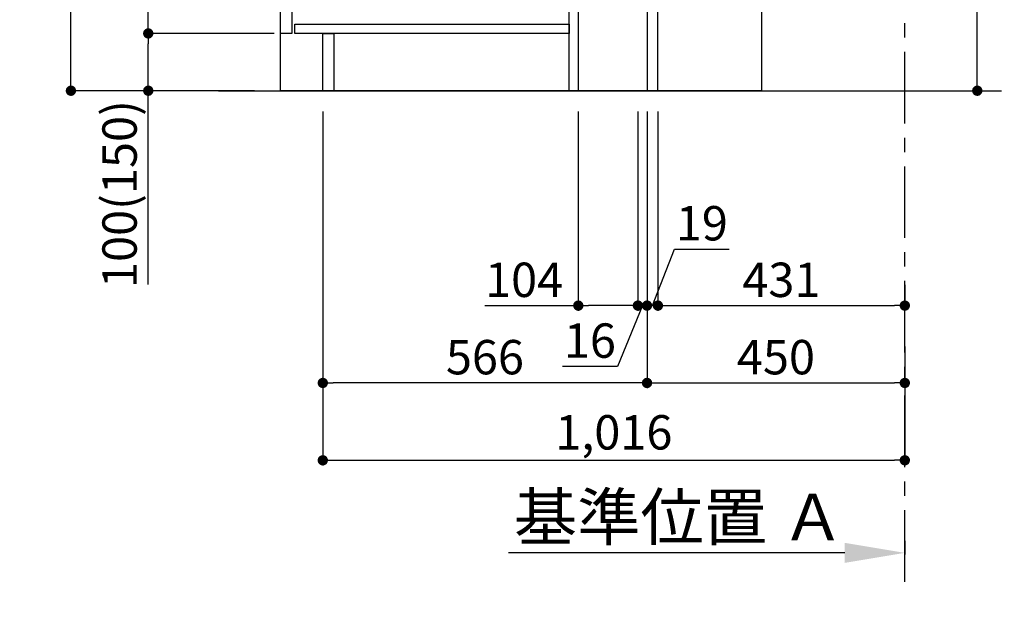
# Model space of a CAD drawing. Extents: x 0 to 26473, y -22065 to -13195.
# Drawn here: x 20557 to 22276, y -20758 to -19749 of the extents above; entities that cross this region are included whole.
import ezdxf

# ---------------------------------------------------------------- set-up
doc = ezdxf.new("R2010")
doc.units = 0
doc.header["$LTSCALE"] = 50
doc.header["$MEASUREMENT"] = 0
doc.linetypes.add('CENTER', pattern=[2, 1.25, -0.25, 0.25, -0.25])
doc.layers.get('0').update_dxf_attribs({"linetype": 'CONTINUOUS'})
doc.layers.get('DEFPOINTS').update_dxf_attribs({"color": 146, "linetype": 'CONTINUOUS'})
for name, color, linetype in [('111-壁仕上', 3, 'CONTINUOUS'), ('120-キャビネット（外）', 7, 'CONTINUOUS'), ('122-扉', 6, 'CONTINUOUS'), ('166-寸法B', 11, 'CONTINUOUS')]:
    doc.layers.add(name, color=color, linetype=linetype)
doc.styles.add('KH001', font='txt')
doc.dimstyles.new('KH1xx030', dxfattribs={"dimscale": 30, "dimtxt": 2, "dimasz": 0.6, "dimexe": 0.3, "dimexo": 1.2, "dimgap": 0.5, "dimtad": 3, "dimdec": 1, "dimdsep": 46, "dimlunit": 6, "dimtxsty": 'KH001', "dimblk": 'DOT', "dimcen": 1, "dimdle": 1, "dimclrd": 256, "dimclre": 256, "dimclrt": 256, "dimadec": 0, "dimazin": 0, "dimtfac": 1, "dimtdec": 1, "dimtix": 1, "dimtmove": 2, "dimatfit": 3, "dimldrblk": 'CLOSEDBLANK', "dimfxl": 1, "dimtolj": 1, "dimtzin": 0, "dimlwd": -1, "dimlwe": -1, "dimarcsym": 0})

# ---------------------------------------------------------------- blocks, each defined once
blk = doc.blocks.new('_Dot')
at = {"color": 0, "linetype": 'ByBlock', "lineweight": -2}
blk.add_line((-0.5, 0), (-1, 0), dxfattribs=at)
at = {"color": 0, "linetype": 'ByBlock', "const_width": 0.5}
blk.add_lwpolyline([(-0.25, 0, 1), (0.25, 0, 1)], format="xyb", close=True, dxfattribs=at)
blk = doc.blocks.new('*D81')
at = {"layer": '166-寸法B', "transparency": 16777216}
for p, q in [((22228.9, -19344.9), (22228.9, -19684.5)), ((21707.4, -19684.5), (22237.9, -19684.5)), ((22228.9, -19854.5), (22228.9, -19702.5)), ((21688.4, -19872.5), (22237.9, -19872.5))]:
    blk.add_line(p, q, dxfattribs=at)
at = {"layer": 'DEFPOINTS', "color": 0, "transparency": 16777216}
for p in [(21671.4, -19684.5), (22228.9, -19684.5), (21652.4, -19872.5)]:
    blk.add_point(p, dxfattribs=at)
at = {"layer": '166-寸法B', "transparency": 16777216, "xscale": 18, "yscale": 18, "zscale": 18}
for p, rotation in [((22228.9, -19684.5), 90), ((22228.9, -19872.5), 270)]:
    blk.add_blockref('_Dot', p, dxfattribs=dict(at, rotation=rotation))
at = {"layer": '166-寸法B', "transparency": 16777216, "insert": (22178.9, -19502.9), "char_height": 60, "attachment_point": 5, "rotation": 90, "style": 'KH001'}
blk.add_mtext('\\A1;188(238)', dxfattribs=at)
blk = doc.blocks.new('_ClosedBlank')
at = {"color": 0, "linetype": 'ByBlock', "lineweight": -2}
for p, q in [((-1, 0.167), (0, 0)), ((-1, 0.167), (-1, -0.167)), ((0, 0), (-1, -0.167))]:
    blk.add_line(p, q, dxfattribs=at)
blk = doc.blocks.new('*D82')
at = {"layer": '166-寸法B', "transparency": 16777216}
for p, q in [((21652.4, -19908.5), (21652.4, -20391.5)), ((22102.4, -20318.8), (22102.4, -20391.5)), ((21670.4, -20382.5), (22084.4, -20382.5))]:
    blk.add_line(p, q, dxfattribs=at)
at = {"layer": 'DEFPOINTS', "color": 0, "transparency": 16777216}
for p in [(21652.4, -19872.5), (22102.4, -20282.8), (22102.4, -20382.5)]:
    blk.add_point(p, dxfattribs=at)
at = {"layer": '166-寸法B', "transparency": 16777216, "xscale": 18, "yscale": 18, "zscale": 18, "rotation": 180}
blk.add_blockref('_Dot', (21652.4, -20382.5), dxfattribs=at)
at = {"layer": '166-寸法B', "transparency": 16777216, "xscale": 18, "yscale": 18, "zscale": 18}
blk.add_blockref('_Dot', (22102.4, -20382.5), dxfattribs=at)
at = {"layer": '166-寸法B', "transparency": 16777216, "insert": (21877.4, -20337.5), "char_height": 60, "attachment_point": 5, "style": 'KH001'}
blk.add_mtext('\\A1;450', dxfattribs=at)
blk = doc.blocks.new('*D85')
at = {"layer": '166-寸法B', "transparency": 16777216}
for p, q in [((20966.4, -19012.5), (20637.7, -19012.5)), ((20646.7, -19854.5), (20646.7, -19030.5)), ((20967, -19872.5), (20637.7, -19872.5))]:
    blk.add_line(p, q, dxfattribs=at)
at = {"layer": 'DEFPOINTS', "color": 0, "transparency": 16777216}
for p in [(20646.7, -19012.5), (21002.4, -19012.5), (21003, -19872.5)]:
    blk.add_point(p, dxfattribs=at)
at = {"layer": '166-寸法B', "transparency": 16777216, "xscale": 18, "yscale": 18, "zscale": 18}
for p, rotation in [((20646.7, -19012.5), 90), ((20646.7, -19872.5), 270)]:
    blk.add_blockref('_Dot', p, dxfattribs=dict(at, rotation=rotation))
at = {"layer": '166-寸法B', "transparency": 16777216, "insert": (20596.6, -19442.5), "char_height": 60, "attachment_point": 5, "rotation": 90, "style": 'KH001'}
blk.add_mtext('\\A1;860(910)', dxfattribs=at)
blk = doc.blocks.new('*D86')
at = {"layer": '166-寸法B', "transparency": 16777216}
for p, q in [((21001.4, -19772.5), (20772.7, -19772.5)), ((20781.7, -19854.5), (20781.7, -19790.5)), ((20967, -19872.5), (20772.7, -19872.5)), ((20781.7, -20210.8), (20781.7, -19872.5))]:
    blk.add_line(p, q, dxfattribs=at)
at = {"layer": 'DEFPOINTS', "color": 0, "transparency": 16777216}
for p in [(20781.7, -19772.5), (21037.4, -19772.5), (21003, -19872.5)]:
    blk.add_point(p, dxfattribs=at)
at = {"layer": '166-寸法B', "transparency": 16777216, "xscale": 18, "yscale": 18, "zscale": 18}
for p, rotation in [((20781.7, -19772.5), 90), ((20781.7, -19872.5), 270)]:
    blk.add_blockref('_Dot', p, dxfattribs=dict(at, rotation=rotation))
at = {"layer": '166-寸法B', "transparency": 16777216, "insert": (20731.6, -20052.8), "char_height": 60, "attachment_point": 5, "rotation": 90, "style": 'KH001'}
blk.add_mtext('\\A1;100(150)', dxfattribs=at)
blk = doc.blocks.new('*D87')
at = {"layer": '166-寸法B', "transparency": 16777216}
for p, q in [((20966.4, -19052.5), (20772.7, -19052.5)), ((20781.7, -19754.5), (20781.7, -19070.5)), ((21001.4, -19772.5), (20772.7, -19772.5))]:
    blk.add_line(p, q, dxfattribs=at)
at = {"layer": 'DEFPOINTS', "color": 0, "transparency": 16777216}
for p in [(20781.7, -19052.5), (21002.4, -19052.5), (21037.4, -19772.5)]:
    blk.add_point(p, dxfattribs=at)
at = {"layer": '166-寸法B', "transparency": 16777216, "xscale": 18, "yscale": 18, "zscale": 18}
for p, rotation in [((20781.7, -19052.5), 90), ((20781.7, -19772.5), 270)]:
    blk.add_blockref('_Dot', p, dxfattribs=dict(at, rotation=rotation))
at = {"layer": '166-寸法B', "transparency": 16777216, "insert": (20736.7, -19412.5), "char_height": 60, "attachment_point": 5, "rotation": 90, "style": 'KH001'}
blk.add_mtext('\\A1;720', dxfattribs=at)
blk = doc.blocks.new('*D90')
at = {"layer": '166-寸法B', "transparency": 16777216}
for p, q in [((21086.4, -19908.5), (21086.4, -20391.5)), ((21652.4, -19908.5), (21652.4, -20391.5)), ((21634.4, -20382.5), (21104.4, -20382.5))]:
    blk.add_line(p, q, dxfattribs=at)
at = {"layer": 'DEFPOINTS', "color": 0, "transparency": 16777216}
for p in [(21086.4, -19872.5), (21652.4, -19872.5), (21086.4, -20382.5)]:
    blk.add_point(p, dxfattribs=at)
at = {"layer": '166-寸法B', "transparency": 16777216, "xscale": 18, "yscale": 18, "zscale": 18, "rotation": 180}
blk.add_blockref('_Dot', (21086.4, -20382.5), dxfattribs=at)
at = {"layer": '166-寸法B', "transparency": 16777216, "xscale": 18, "yscale": 18, "zscale": 18}
blk.add_blockref('_Dot', (21652.4, -20382.5), dxfattribs=at)
at = {"layer": '166-寸法B', "transparency": 16777216, "insert": (21369.4, -20337.5), "char_height": 60, "attachment_point": 5, "style": 'KH001'}
blk.add_mtext('\\A1;566', dxfattribs=at)
blk = doc.blocks.new('*D91')
at = {"layer": '166-寸法B', "transparency": 16777216}
for p, q in [((22102.4, -20657.9), (22102.4, -20682.1)), ((21997.4, -20679.1), (21410.8, -20679.1))]:
    blk.add_line(p, q, dxfattribs=at)
blk.add_solid([(21997.4, -20661.6), (21997.4, -20696.6), (22102.4, -20679.1)], dxfattribs=at)
at = {"layer": 'DEFPOINTS', "color": 0, "transparency": 16777216}
for p in [(22102.4, -20627.9), (21419.8, -20679.1), (21419.8, -20758.4)]:
    blk.add_point(p, dxfattribs=at)
at = {"layer": '166-寸法B', "transparency": 16777216, "insert": (21708.6, -20616.6), "char_height": 81, "attachment_point": 5, "style": 'KH001'}
blk.add_mtext('\\A1;基準位置 Ａ', dxfattribs=at)
blk = doc.blocks.new('_None')
blk = doc.blocks.new('*D95')
at = {"layer": '166-寸法B', "transparency": 16777216}
for p, q in [((21086.4, -19908.5), (21086.4, -20526.5)), ((22102.4, -20354.8), (22102.4, -20526.5)), ((21104.4, -20517.5), (22084.4, -20517.5))]:
    blk.add_line(p, q, dxfattribs=at)
at = {"layer": 'DEFPOINTS', "color": 0, "transparency": 16777216}
for p in [(21086.4, -19872.5), (22102.4, -20318.8), (22102.4, -20517.5)]:
    blk.add_point(p, dxfattribs=at)
at = {"layer": '166-寸法B', "transparency": 16777216, "xscale": 18, "yscale": 18, "zscale": 18, "rotation": 180}
blk.add_blockref('_Dot', (21086.4, -20517.5), dxfattribs=at)
at = {"layer": '166-寸法B', "transparency": 16777216, "xscale": 18, "yscale": 18, "zscale": 18}
blk.add_blockref('_Dot', (22102.4, -20517.5), dxfattribs=at)
at = {"layer": '166-寸法B', "transparency": 16777216, "insert": (21594.4, -20468.7), "char_height": 60, "attachment_point": 5, "style": 'KH001'}
blk.add_mtext('\\A1;1,016', dxfattribs=at)
blk = doc.blocks.new('*D185')
at = {"layer": '166-寸法B', "linetype": 'ByBlock', "transparency": 16777216}
for p, q in [((21652.4, -19908.5), (21652.4, -20256.5)), ((21671.4, -19908.5), (21671.4, -20256.5)), ((21661.9, -20247.5), (21700.3, -20148.8)), ((21700.3, -20148.8), (21796, -20148.8)), ((21634.4, -20247.5), (21616.4, -20247.5)), ((21652.4, -20247.5), (21671.4, -20247.5)), ((21652.4, -20247.5), (21671.4, -20247.5)), ((21689.4, -20247.5), (21707.4, -20247.5))]:
    blk.add_line(p, q, dxfattribs=at)
at = {"layer": 'DEFPOINTS', "color": 0, "transparency": 16777216}
for p in [(21652.4, -19872.5), (21671.4, -19872.5), (21671.4, -20247.5)]:
    blk.add_point(p, dxfattribs=at)
at = {"layer": '166-寸法B', "transparency": 16777216, "xscale": 18, "yscale": 18, "zscale": 18}
blk.add_blockref('_Dot', (21652.4, -20247.5), dxfattribs=at)
at = {"layer": '166-寸法B', "transparency": 16777216, "xscale": 18, "yscale": 18, "zscale": 18, "rotation": 180}
blk.add_blockref('_Dot', (21671.4, -20247.5), dxfattribs=at)
at = {"layer": '166-寸法B', "transparency": 16777216, "insert": (21748.1, -20103.8), "char_height": 60, "attachment_point": 5, "style": 'KH001'}
blk.add_mtext('\\A1;19', dxfattribs=at)
blk = doc.blocks.new('*D186')
at = {"layer": '166-寸法B', "transparency": 16777216}
for p, q in [((21636.4, -19908.5), (21636.4, -20256.5)), ((21652.4, -19908.5), (21652.4, -20256.5)), ((21618.4, -20247.5), (21600.4, -20247.5)), ((21644.4, -20247.5), (21600.8, -20353.6)), ((21636.4, -20247.5), (21652.4, -20247.5)), ((21636.4, -20247.5), (21652.4, -20247.5)), ((21670.4, -20247.5), (21688.4, -20247.5)), ((21600.8, -20353.6), (21504.7, -20353.6))]:
    blk.add_line(p, q, dxfattribs=at)
at = {"layer": 'DEFPOINTS', "color": 0, "transparency": 16777216}
for p in [(21636.4, -19872.5), (21652.4, -19872.5), (21652.4, -20247.5)]:
    blk.add_point(p, dxfattribs=at)
at = {"layer": '166-寸法B', "transparency": 16777216, "xscale": 18, "yscale": 18, "zscale": 18}
blk.add_blockref('_Dot', (21636.4, -20247.5), dxfattribs=at)
at = {"layer": '166-寸法B', "transparency": 16777216, "xscale": 18, "yscale": 18, "zscale": 18, "rotation": 180}
blk.add_blockref('_Dot', (21652.4, -20247.5), dxfattribs=at)
at = {"layer": '166-寸法B', "transparency": 16777216, "insert": (21552.7, -20308.6), "char_height": 60, "attachment_point": 5, "style": 'KH001'}
blk.add_mtext('\\A1;16', dxfattribs=at)
blk = doc.blocks.new('*D187')
at = {"layer": '166-寸法B', "transparency": 16777216}
for p, q in [((21671.4, -20211.5), (21671.4, -20238.5)), ((22102.4, -20211.5), (22102.4, -20238.5)), ((21689.4, -20247.5), (22084.4, -20247.5))]:
    blk.add_line(p, q, dxfattribs=at)
at = {"layer": 'DEFPOINTS', "color": 0, "transparency": 16777216}
for p in [(21671.4, -20247.5), (22102.4, -20247.5), (22102.4, -20247.5)]:
    blk.add_point(p, dxfattribs=at)
at = {"layer": '166-寸法B', "transparency": 16777216, "xscale": 18, "yscale": 18, "zscale": 18, "rotation": 180}
blk.add_blockref('_Dot', (21671.4, -20247.5), dxfattribs=at)
at = {"layer": '166-寸法B', "transparency": 16777216, "xscale": 18, "yscale": 18, "zscale": 18}
blk.add_blockref('_Dot', (22102.4, -20247.5), dxfattribs=at)
at = {"layer": '166-寸法B', "transparency": 16777216, "insert": (21886.9, -20202.5), "char_height": 60, "attachment_point": 5, "style": 'KH001'}
blk.add_mtext('\\A1;431', dxfattribs=at)
blk = doc.blocks.new('*D188')
at = {"layer": '166-寸法B', "transparency": 16777216}
for p, q in [((21532.4, -19908.5), (21532.4, -20256.5)), ((21636.4, -19908.5), (21636.4, -20256.5)), ((21369.5, -20247.5), (21532.4, -20247.5)), ((21618.4, -20247.5), (21550.4, -20247.5))]:
    blk.add_line(p, q, dxfattribs=at)
at = {"layer": 'DEFPOINTS', "color": 0, "transparency": 16777216}
for p in [(21532.4, -19872.5), (21636.4, -19872.5), (21532.4, -20247.5)]:
    blk.add_point(p, dxfattribs=at)
at = {"layer": '166-寸法B', "transparency": 16777216, "xscale": 18, "yscale": 18, "zscale": 18, "rotation": 180}
blk.add_blockref('_Dot', (21532.4, -20247.5), dxfattribs=at)
at = {"layer": '166-寸法B', "transparency": 16777216, "xscale": 18, "yscale": 18, "zscale": 18}
blk.add_blockref('_Dot', (21636.4, -20247.5), dxfattribs=at)
at = {"layer": '166-寸法B', "transparency": 16777216, "insert": (21437.8, -20202.5), "char_height": 60, "attachment_point": 5, "style": 'KH001'}
blk.add_mtext('\\A1;104', dxfattribs=at)

msp = doc.modelspace()

# ---------------------------------------------------------------- linework, layer by layer
at = {"layer": '111-壁仕上', "color": 253, "linetype": 'CENTER', "ltscale": 2}
msp.add_line((22102.44, -20729.49), (22102.44, -18472.68), dxfattribs=at)
at = {"layer": '111-壁仕上', "ltscale": 2}
msp.add_line((20904.35, -19872.51), (22270.93, -19872.51), dxfattribs=at)
at = {"layer": '120-キャビネット（外）', "color": 6}
msp.add_lwpolyline([(21012.44, -19052.51), (21852.44, -19052.51), (21852.44, -19872.51), (21012.44, -19872.51)], close=True, dxfattribs=at)
at = {"layer": '122-扉', "color": 253}
for points in [[(21652.44, -19872.51), (21671.44, -19872.51), (21671.44, -19052.51), (21652.44, -19052.51)], [(21012.44, -19239.51), (21032.44, -19239.51), (21032.44, -19772.51), (21012.44, -19772.51)], [(21516.44, -19692.51), (21532.44, -19692.51), (21532.44, -19872.51), (21516.44, -19872.51)], [(21086.44, -19772.51), (21105.44, -19772.51), (21105.44, -19872.51), (21086.44, -19872.51)]]:
    msp.add_lwpolyline(points, close=True, dxfattribs=at)
at = {"layer": '122-扉', "color": 253, "linetype": 'Continuous'}
msp.add_lwpolyline([(21037.44, -19756.51), (21516.44, -19756.51), (21516.44, -19772.51), (21037.44, -19772.51)], close=True, dxfattribs=at)

# ---------------------------------------------------------------- dimensions: what is measured, and where the dimension line sits
at = {"layer": '166-寸法B'}
dim = msp.add_linear_dim(base=(20646.67, -19012.51), p1=(21002.96, -19872.51), p2=(21002.44, -19012.51), angle=90, dimstyle='KH1xx030', override={"dimpost": '(910)'}, dxfattribs=at)
dim.commit()
dim.dimension.update_dxf_attribs({"geometry": '*D85', "text_midpoint": (20596.64, -19442.51)})
dim = msp.add_linear_dim(base=(20781.67, -19052.51), p1=(21037.44, -19772.51), p2=(21002.44, -19052.51), angle=90, dimstyle='KH1xx030', dxfattribs=at)
dim.commit()
dim.dimension.update_dxf_attribs({"geometry": '*D87', "text_midpoint": (20736.67, -19412.51)})
for base, p1, p2, override, picture, middle in [((22228.88, -19684.51), (21652.44, -19872.51), (21671.44, -19684.51), {"dimpost": '(238)', "dimtmove": 1}, '*D81', (22276.07, -19502.88)), ((20781.67, -19772.51), (21002.96, -19872.51), (21037.44, -19772.51), {"dimpost": '(150)', "dimtmove": 1}, '*D86', (20822.73, -20052.84))]:
    dim = msp.add_linear_dim(base=base, p1=p1, p2=p2, angle=90, dimstyle='KH1xx030', override=override, dxfattribs=at)
    dim.commit()
    dim.dimension.update_dxf_attribs({"geometry": picture, "text_midpoint": middle, "dimtype": 128})
for base, p1, p2, picture, middle in [((21086.44, -20382.51), (21652.44, -19872.51), (21086.44, -19872.51), '*D90', (21369.44, -20337.51)), ((22102.44, -20517.51), (21086.44, -19872.51), (22102.44, -20318.83), '*D95', (21594.44, -20468.7)), ((22102.44, -20382.51), (21652.44, -19872.51), (22102.44, -20282.83), '*D82', (21877.44, -20337.51)), ((22102.44, -20247.51), (21671.44, -20247.51), (22102.44, -20247.51), '*D187', (21886.94, -20202.51))]:
    dim = msp.add_linear_dim(base=base, p1=p1, p2=p2, dimstyle='KH1xx030', dxfattribs=at)
    dim.commit()
    dim.dimension.update_dxf_attribs({"geometry": picture, "text_midpoint": middle})
for base, p1, p2, override, picture, middle in [((21532.44, -20247.51), (21636.44, -19872.51), (21532.44, -19872.51), {"dimtmove": 1}, '*D188', (21437.8, -20254)), ((21652.44, -20247.51), (21636.44, -19872.51), (21652.44, -19872.51), {"dimtmove": 1}, '*D186', (21585.75, -20353.56)), ((21671.44, -20247.51), (21652.44, -19872.51), (21671.44, -19872.51), {"dimtmove": 1, "dimfxl": 0.5, "dimarcsym": 1}, '*D185', (21715.25, -20148.84))]:
    dim = msp.add_linear_dim(base=base, p1=p1, p2=p2, dimstyle='KH1xx030', override=override, dxfattribs=at)
    dim.commit()
    dim.dimension.update_dxf_attribs({"geometry": picture, "text_midpoint": middle, "dimtype": 128})
dim = msp.add_linear_dim(base=(21419.83, -20679.08), p1=(22102.44, -20627.95), p2=(21419.83, -20758.39), text='基準位置 Ａ', dimstyle='KH1xx030', override={"dimtxt": 2.7, "dimasz": 3.5, "dimexe": 0.1, "dimexo": 1, "dimblk2": 'None', "dimsah": 1, "dimdle": 0.3, "dimse2": 1}, dxfattribs=at)
dim.commit()
dim.dimension.update_dxf_attribs({"geometry": '*D91', "text_midpoint": (21708.63, -20616.59)})

doc.saveas('drawing.dxf')
